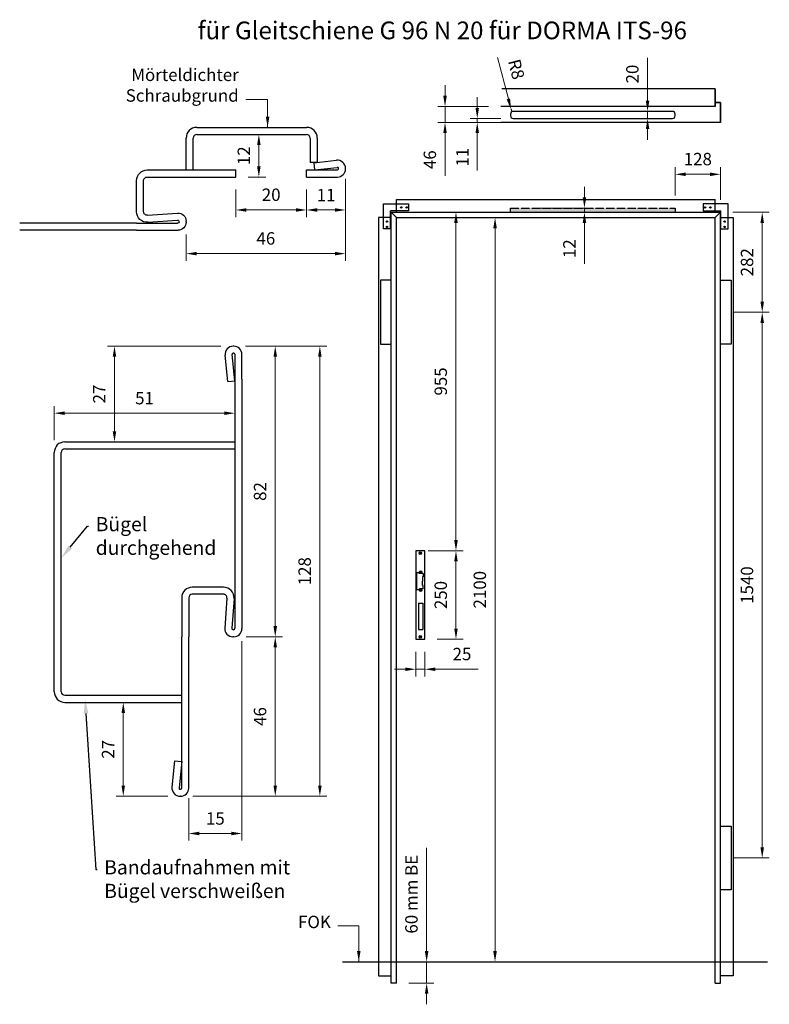
# Model space of a CAD drawing. Units: millimetres. Extents: x 5 to 4805, y -1247 to 2352.
# Drawn here: x 2191 to 2402, y 2074 to 2352 of the extents above; entities that cross this region are included whole.
import ezdxf
from ezdxf import colors
from ezdxf.entities.mleader import LeaderData, LeaderLine
from ezdxf.math import Vec2, Vec3

# ---------------------------------------------------------------- set-up
doc = ezdxf.new("R2010")
doc.units = ezdxf.units.MM
doc.linetypes.add('ACAD_ISO02W100', pattern=[15, 12, -3])
doc.styles.get("Standard").update_dxf_attribs({"font": 'GOTHIC.TTF'})
doc.dimstyles.new('ISO-25', dxfattribs={"dimtxt": 3.5, "dimasz": 3, "dimexe": 2, "dimexo": 3.5, "dimgap": 2, "dimtad": 1, "dimtxsty": 'Standard', "dimcen": 2.5, "dimadec": 0, "dimazin": 0, "dimtfac": 1, "dimtmove": 0, "dimatfit": 3, "dimfxl": 1, "dimlwd": 9, "dimlwe": 9, "dimarcsym": 0})

# ---------------------------------------------------------------- blocks, each defined once
blk = doc.blocks.new('Falz')
at = {"lineweight": 25}
for p, q in [((9.78, 14), (1, 14)), ((13, 14), (13, 2.4)), ((15, 14), (15, 2.3)), ((9.78, 12), (1, 12)), ((-2, 11), (-2, 0)), ((0, 11), (0, 0)), ((10.78, 10.93), (10.18, 2.46)), ((12.77, 10.79), (12.17, 2.43)), ((12.7, 0), (12.47, 0)), ((12.6, 2), (12.57, 2))]:
    blk.add_line(p, q, dxfattribs=at)
for centre, radius, start, end in [((1, 11), 3, 90, 180), ((9.78, 11), 3, 355.9144, 90), ((1, 11), 1, 90, 180), ((9.78, 11), 1, 355.9144, 90), ((12.47, 2.3), 2.3, 175.9144, 270), ((12.57, 2.4), 0.4, 175.9144, 270), ((12.6, 2.4), 0.4, 270, 0), ((12.7, 2.3), 2.3, 270, 0)]:
    blk.add_arc(centre, radius, start, end, dxfattribs=at)
blk = doc.blocks.new('*D345')
at = {"color": 0, "lineweight": 9, "ltscale": 0.2, "transparency": 16777216}
for p, q in [((2254.79, 2178.16), (2265, 2178.16)), ((2263, 2175.16), (2263, 2136.16)), ((2239.71, 2133.16), (2265, 2133.16))]:
    blk.add_line(p, q, dxfattribs=at)
at = {"color": 0, "lineweight": 25, "ltscale": 0.2, "transparency": 16777216}
for points in [[(2262.5, 2175.16), (2263.5, 2175.16), (2263, 2178.16)], [(2262.5, 2136.16), (2263.5, 2136.16), (2263, 2133.16)]]:
    blk.add_solid(points, dxfattribs=at)
at = {"layer": 'Defpoints', "color": 0, "lineweight": 25, "ltscale": 0.2, "transparency": 16777216}
for p in [(2251.29, 2178.16), (2236.21, 2133.16), (2263, 2133.16)]:
    blk.add_point(p, dxfattribs=at)
at = {"color": 0, "lineweight": 25, "ltscale": 0.2, "transparency": 16777216, "insert": (2259.16, 2155.66), "char_height": 3.5, "attachment_point": 5, "rotation": 90}
blk.add_mtext('46', dxfattribs=at)
blk = doc.blocks.new('*D346')
at = {"color": 0, "lineweight": 9, "ltscale": 0.2, "transparency": 16777216}
for p, q in [((2253.59, 2176.96), (2253.59, 2120.65)), ((2238.59, 2132.66), (2238.59, 2120.65)), ((2241.59, 2122.65), (2250.59, 2122.65))]:
    blk.add_line(p, q, dxfattribs=at)
at = {"color": 0, "lineweight": 25, "ltscale": 0.2, "transparency": 16777216}
for points in [[(2241.59, 2123.15), (2241.59, 2122.15), (2238.59, 2122.65)], [(2250.59, 2123.15), (2250.59, 2122.15), (2253.59, 2122.65)]]:
    blk.add_solid(points, dxfattribs=at)
at = {"layer": 'Defpoints', "color": 0, "lineweight": 25, "ltscale": 0.2, "transparency": 16777216}
for p in [(2253.59, 2180.46), (2238.59, 2136.16), (2253.59, 2122.65)]:
    blk.add_point(p, dxfattribs=at)
at = {"color": 0, "lineweight": 25, "ltscale": 0.2, "transparency": 16777216, "insert": (2246.09, 2126.44), "char_height": 3.5, "attachment_point": 5}
blk.add_mtext('15', dxfattribs=at)
blk = doc.blocks.new('*D347')
at = {"color": 0, "lineweight": 9, "ltscale": 0.2, "transparency": 16777216}
for p, q in [((2254.63, 2260.17), (2265, 2260.17)), ((2263, 2257.17), (2263, 2181.16)), ((2258.29, 2178.16), (2265, 2178.16))]:
    blk.add_line(p, q, dxfattribs=at)
at = {"color": 0, "lineweight": 25, "ltscale": 0.2, "transparency": 16777216}
for points in [[(2262.5, 2257.17), (2263.5, 2257.17), (2263, 2260.17)], [(2262.5, 2181.16), (2263.5, 2181.16), (2263, 2178.16)]]:
    blk.add_solid(points, dxfattribs=at)
at = {"layer": 'Defpoints', "color": 0, "lineweight": 25, "ltscale": 0.2, "transparency": 16777216}
for p in [(2251.13, 2260.17), (2254.79, 2178.16), (2263, 2178.16)]:
    blk.add_point(p, dxfattribs=at)
at = {"color": 0, "lineweight": 25, "ltscale": 0.2, "transparency": 16777216, "insert": (2259.16, 2219.16), "char_height": 3.5, "attachment_point": 5, "rotation": 90}
blk.add_mtext('82', dxfattribs=at)
blk = doc.blocks.new('*D348')
at = {"color": 0, "lineweight": 9, "ltscale": 0.2, "transparency": 16777216}
for p, q in [((2254.63, 2260.17), (2277.59, 2260.17)), ((2275.59, 2257.17), (2275.59, 2136.16)), ((2239.71, 2133.16), (2277.59, 2133.16))]:
    blk.add_line(p, q, dxfattribs=at)
at = {"color": 0, "lineweight": 25, "ltscale": 0.2, "transparency": 16777216}
for points in [[(2275.09, 2257.17), (2276.09, 2257.17), (2275.59, 2260.17)], [(2275.09, 2136.16), (2276.09, 2136.16), (2275.59, 2133.16)]]:
    blk.add_solid(points, dxfattribs=at)
at = {"layer": 'Defpoints', "color": 0, "lineweight": 25, "ltscale": 0.2, "transparency": 16777216}
for p in [(2251.13, 2260.17), (2236.21, 2133.16), (2275.59, 2133.16)]:
    blk.add_point(p, dxfattribs=at)
at = {"color": 0, "lineweight": 25, "ltscale": 0.2, "transparency": 16777216, "insert": (2271.75, 2196.66), "char_height": 3.5, "attachment_point": 5, "rotation": 90}
blk.add_mtext('128', dxfattribs=at)
blk = doc.blocks.new('*D349')
at = {"color": 0, "lineweight": 9, "ltscale": 0.2, "transparency": 16777216}
for p, q in [((2247.63, 2260.17), (2215.61, 2260.17)), ((2217.61, 2257.17), (2217.61, 2236.17)), ((2207.09, 2233.17), (2219.61, 2233.17))]:
    blk.add_line(p, q, dxfattribs=at)
at = {"color": 0, "lineweight": 25, "ltscale": 0.2, "transparency": 16777216}
for points in [[(2217.11, 2257.17), (2218.11, 2257.17), (2217.61, 2260.17)], [(2217.11, 2236.17), (2218.11, 2236.17), (2217.61, 2233.17)]]:
    blk.add_solid(points, dxfattribs=at)
at = {"layer": 'Defpoints', "color": 0, "lineweight": 25, "ltscale": 0.2, "transparency": 16777216}
for p in [(2251.13, 2260.17), (2203.59, 2233.17), (2217.61, 2233.17)]:
    blk.add_point(p, dxfattribs=at)
at = {"color": 0, "lineweight": 25, "ltscale": 0.2, "transparency": 16777216, "insert": (2213.77, 2246.67), "char_height": 3.5, "attachment_point": 5, "rotation": 90}
blk.add_mtext('27', dxfattribs=at)
blk = doc.blocks.new('*D350')
at = {"color": 0, "lineweight": 9, "ltscale": 0.2, "transparency": 16777216}
for p, q in [((2207.09, 2159.66), (2222.09, 2159.66)), ((2220.09, 2136.16), (2220.09, 2156.66)), ((2232.71, 2133.16), (2218.09, 2133.16))]:
    blk.add_line(p, q, dxfattribs=at)
at = {"color": 0, "lineweight": 25, "ltscale": 0.2, "transparency": 16777216}
for points in [[(2219.59, 2156.66), (2220.59, 2156.66), (2220.09, 2159.66)], [(2219.59, 2136.16), (2220.59, 2136.16), (2220.09, 2133.16)]]:
    blk.add_solid(points, dxfattribs=at)
at = {"layer": 'Defpoints', "color": 0, "lineweight": 25, "ltscale": 0.2, "transparency": 16777216}
for p in [(2203.59, 2159.66), (2220.09, 2159.66), (2236.21, 2133.16)]:
    blk.add_point(p, dxfattribs=at)
at = {"color": 0, "lineweight": 25, "ltscale": 0.2, "transparency": 16777216, "insert": (2216.25, 2146.41), "char_height": 3.5, "attachment_point": 5, "rotation": 90}
blk.add_mtext('27', dxfattribs=at)
blk = doc.blocks.new('*D351')
at = {"color": 0, "lineweight": 9, "ltscale": 0.2, "transparency": 16777216}
for p, q in [((2200.59, 2233.67), (2200.59, 2243.26)), ((2251.59, 2236.67), (2251.59, 2243.26)), ((2203.59, 2241.26), (2248.59, 2241.26))]:
    blk.add_line(p, q, dxfattribs=at)
at = {"color": 0, "lineweight": 25, "ltscale": 0.2, "transparency": 16777216}
for points in [[(2203.59, 2241.76), (2203.59, 2240.76), (2200.59, 2241.26)], [(2248.59, 2241.76), (2248.59, 2240.76), (2251.59, 2241.26)]]:
    blk.add_solid(points, dxfattribs=at)
at = {"layer": 'Defpoints', "color": 0, "lineweight": 25, "ltscale": 0.2, "transparency": 16777216}
for p in [(2251.59, 2241.26), (2251.59, 2233.17), (2200.59, 2230.17)]:
    blk.add_point(p, dxfattribs=at)
at = {"color": 0, "lineweight": 25, "ltscale": 0.2, "transparency": 16777216, "insert": (2226.09, 2245.05), "char_height": 3.5, "attachment_point": 5}
blk.add_mtext('51', dxfattribs=at)
blk = doc.blocks.new('*D352')
at = {"color": 0, "lineweight": 9, "ltscale": 0.2, "transparency": 16777216}
for p, q in [((2300.71, 2296.45), (2327.05, 2296.45)), ((2325.05, 2293.45), (2325.05, 2089.45)), ((2321.66, 2086.45), (2323.05, 2086.45))]:
    blk.add_line(p, q, dxfattribs=at)
at = {"color": 0, "lineweight": 25, "ltscale": 0.2, "transparency": 16777216}
for points in [[(2324.55, 2293.45), (2325.55, 2293.45), (2325.05, 2296.45)], [(2324.55, 2089.45), (2325.55, 2089.45), (2325.05, 2086.45)]]:
    blk.add_solid(points, dxfattribs=at)
at = {"layer": 'Defpoints', "color": 0, "lineweight": 25, "ltscale": 0.2, "transparency": 16777216}
for p in [(2297.21, 2296.45), (2325.05, 2086.45), (2325.16, 2086.45)]:
    blk.add_point(p, dxfattribs=at)
at = {"color": 0, "lineweight": 25, "ltscale": 0.2, "transparency": 16777216, "insert": (2321.21, 2191.45), "char_height": 3.5, "attachment_point": 5, "rotation": 90}
blk.add_mtext('2100', dxfattribs=at)
blk = doc.blocks.new('*D353')
at = {"color": 0, "lineweight": 9, "ltscale": 0.2, "transparency": 16777216}
for p, q in [((2305.74, 2089.45), (2305.74, 2118.6)), ((2300.71, 2086.45), (2307.74, 2086.45)), ((2305.74, 2080.45), (2305.74, 2086.45)), ((2300.71, 2080.45), (2307.74, 2080.45)), ((2305.74, 2077.45), (2305.74, 2074.45))]:
    blk.add_line(p, q, dxfattribs=at)
at = {"color": 0, "lineweight": 25, "ltscale": 0.2, "transparency": 16777216}
for points in [[(2305.24, 2089.45), (2306.24, 2089.45), (2305.74, 2086.45)], [(2305.24, 2077.45), (2306.24, 2077.45), (2305.74, 2080.45)]]:
    blk.add_solid(points, dxfattribs=at)
at = {"layer": 'Defpoints', "color": 0, "lineweight": 25, "ltscale": 0.2, "transparency": 16777216}
for p in [(2297.21, 2086.45), (2305.74, 2086.45), (2297.21, 2080.45)]:
    blk.add_point(p, dxfattribs=at)
at = {"color": 0, "lineweight": 25, "ltscale": 0.2, "transparency": 16777216, "insert": (2301.9, 2105.52), "char_height": 3.5, "attachment_point": 5, "rotation": 90}
blk.add_mtext('60 mm BE', dxfattribs=at)
blk = doc.blocks.new('*D360')
at = {"color": 0, "lineweight": 9, "ltscale": 0.2, "transparency": 16777216}
for p, q in [((2308.7, 2202.45), (2316.02, 2202.45)), ((2314.02, 2199.45), (2314.02, 2180.45)), ((2308.7, 2177.45), (2316.02, 2177.45))]:
    blk.add_line(p, q, dxfattribs=at)
at = {"color": 0, "lineweight": 25, "ltscale": 0.2, "transparency": 16777216}
for points in [[(2313.52, 2199.45), (2314.52, 2199.45), (2314.02, 2202.45)], [(2313.52, 2180.45), (2314.52, 2180.45), (2314.02, 2177.45)]]:
    blk.add_solid(points, dxfattribs=at)
at = {"layer": 'Defpoints', "color": 0, "lineweight": 25, "ltscale": 0.2, "transparency": 16777216}
for p in [(2305.2, 2202.45), (2305.2, 2177.45), (2314.02, 2177.45)]:
    blk.add_point(p, dxfattribs=at)
at = {"color": 0, "lineweight": 25, "ltscale": 0.2, "transparency": 16777216, "insert": (2310.18, 2189.95), "char_height": 3.5, "attachment_point": 5, "rotation": 90}
blk.add_mtext('250', dxfattribs=at)
blk = doc.blocks.new('*D367')
at = {"color": 0, "lineweight": 9, "transparency": 16777216}
for p, q in [((2302.7, 2173.95), (2302.7, 2167)), ((2305.2, 2173.95), (2305.2, 2167)), ((2299.7, 2169), (2296.7, 2169)), ((2302.7, 2169), (2305.2, 2169)), ((2308.2, 2169), (2320.24, 2169))]:
    blk.add_line(p, q, dxfattribs=at)
at = {"color": 0, "lineweight": 25, "transparency": 16777216}
for points in [[(2299.7, 2169.5), (2299.7, 2168.5), (2302.7, 2169)], [(2308.2, 2169.5), (2308.2, 2168.5), (2305.2, 2169)]]:
    blk.add_solid(points, dxfattribs=at)
at = {"layer": 'Defpoints', "color": 0, "lineweight": 25, "transparency": 16777216}
for p in [(2302.7, 2177.45), (2305.2, 2177.45), (2305.2, 2169)]:
    blk.add_point(p, dxfattribs=at)
at = {"color": 0, "transparency": 16777216, "insert": (2315.72, 2172.84), "char_height": 3.5, "attachment_point": 5}
blk.add_mtext('25', dxfattribs=at)
blk = doc.blocks.new('*D368')
at = {"color": 0, "lineweight": 9, "transparency": 16777216}
for p, q in [((2299.21, 2297.95), (2316.02, 2297.95)), ((2314.02, 2294.95), (2314.02, 2205.45)), ((2306.2, 2202.45), (2316.02, 2202.45))]:
    blk.add_line(p, q, dxfattribs=at)
at = {"color": 0, "lineweight": 25, "transparency": 16777216}
for points in [[(2313.52, 2294.95), (2314.52, 2294.95), (2314.02, 2297.95)], [(2313.52, 2205.45), (2314.52, 2205.45), (2314.02, 2202.45)]]:
    blk.add_solid(points, dxfattribs=at)
at = {"layer": 'Defpoints', "color": 0, "lineweight": 25, "transparency": 16777216}
for p in [(2295.71, 2297.95), (2302.7, 2202.45), (2314.02, 2202.45)]:
    blk.add_point(p, dxfattribs=at)
at = {"color": 0, "transparency": 16777216, "insert": (2310.18, 2250.2), "char_height": 3.5, "attachment_point": 5, "rotation": 90}
blk.add_mtext('955', dxfattribs=at)
blk = doc.blocks.new('*D361')
at = {"color": 0, "lineweight": 9, "ltscale": 0.2, "transparency": 16777216}
for p, q in [((2392.21, 2297.95), (2402.48, 2297.95)), ((2400.48, 2294.95), (2400.48, 2272.75)), ((2392.21, 2269.75), (2402.48, 2269.75))]:
    blk.add_line(p, q, dxfattribs=at)
at = {"color": 0, "lineweight": 25, "ltscale": 0.2, "transparency": 16777216}
for points in [[(2399.98, 2294.95), (2400.98, 2294.95), (2400.48, 2297.95)], [(2399.98, 2272.75), (2400.98, 2272.75), (2400.48, 2269.75)]]:
    blk.add_solid(points, dxfattribs=at)
at = {"layer": 'Defpoints', "color": 0, "lineweight": 25, "ltscale": 0.2, "transparency": 16777216}
for p in [(2388.71, 2297.95), (2388.71, 2269.75), (2400.48, 2269.75)]:
    blk.add_point(p, dxfattribs=at)
at = {"color": 0, "lineweight": 25, "ltscale": 0.2, "transparency": 16777216, "insert": (2396.64, 2283.85), "char_height": 3.5, "attachment_point": 5, "rotation": 90}
blk.add_mtext('282', dxfattribs=at)
blk = doc.blocks.new('*D362')
at = {"color": 0, "lineweight": 9, "ltscale": 0.2, "transparency": 16777216}
for p, q in [((2392.21, 2269.75), (2402.48, 2269.75)), ((2400.48, 2266.75), (2400.48, 2118.75)), ((2392.21, 2115.75), (2402.48, 2115.75))]:
    blk.add_line(p, q, dxfattribs=at)
at = {"color": 0, "lineweight": 25, "ltscale": 0.2, "transparency": 16777216}
for points in [[(2399.98, 2266.75), (2400.98, 2266.75), (2400.48, 2269.75)], [(2399.98, 2118.75), (2400.98, 2118.75), (2400.48, 2115.75)]]:
    blk.add_solid(points, dxfattribs=at)
at = {"layer": 'Defpoints', "color": 0, "lineweight": 25, "ltscale": 0.2, "transparency": 16777216}
for p in [(2388.71, 2269.75), (2388.71, 2115.75), (2400.48, 2115.75)]:
    blk.add_point(p, dxfattribs=at)
at = {"color": 0, "lineweight": 25, "ltscale": 0.2, "transparency": 16777216, "insert": (2396.64, 2192.75), "char_height": 3.5, "attachment_point": 5, "rotation": 90}
blk.add_mtext('1540', dxfattribs=at)
blk = doc.blocks.new('*D363')
at = {"color": 0, "lineweight": 9, "ltscale": 0.2, "transparency": 16777216}
for p, q in [((2248.35, 2319.9), (2260.37, 2319.9)), ((2258.37, 2310.9), (2258.37, 2316.9)), ((2255.35, 2307.9), (2260.37, 2307.9))]:
    blk.add_line(p, q, dxfattribs=at)
at = {"color": 0, "lineweight": 25, "ltscale": 0.2, "transparency": 16777216}
for points in [[(2257.87, 2316.9), (2258.87, 2316.9), (2258.37, 2319.9)], [(2257.87, 2310.9), (2258.87, 2310.9), (2258.37, 2307.9)]]:
    blk.add_solid(points, dxfattribs=at)
at = {"layer": 'Defpoints', "color": 0, "lineweight": 25, "ltscale": 0.2, "transparency": 16777216}
for p in [(2244.85, 2319.9), (2258.37, 2319.9), (2251.85, 2307.9)]:
    blk.add_point(p, dxfattribs=at)
at = {"color": 0, "lineweight": 25, "ltscale": 0.2, "transparency": 16777216, "insert": (2254.58, 2313.9), "char_height": 3.5, "attachment_point": 5, "rotation": 90}
blk.add_mtext('12', dxfattribs=at)
blk = doc.blocks.new('*D364')
at = {"color": 0, "lineweight": 9, "ltscale": 0.2, "transparency": 16777216}
for p, q in [((2251.85, 2304.4), (2251.85, 2296.6)), ((2271.85, 2304.4), (2271.85, 2296.6)), ((2254.85, 2298.6), (2268.85, 2298.6))]:
    blk.add_line(p, q, dxfattribs=at)
at = {"color": 0, "lineweight": 25, "ltscale": 0.2, "transparency": 16777216}
for points in [[(2254.85, 2299.1), (2254.85, 2298.1), (2251.85, 2298.6)], [(2268.85, 2299.1), (2268.85, 2298.1), (2271.85, 2298.6)]]:
    blk.add_solid(points, dxfattribs=at)
at = {"layer": 'Defpoints', "color": 0, "lineweight": 25, "ltscale": 0.2, "transparency": 16777216}
for p in [(2251.85, 2307.9), (2271.85, 2307.9), (2271.85, 2298.6)]:
    blk.add_point(p, dxfattribs=at)
at = {"color": 0, "lineweight": 25, "ltscale": 0.2, "transparency": 16777216, "insert": (2261.85, 2302.44), "char_height": 3.5, "attachment_point": 5}
blk.add_mtext('20', dxfattribs=at)
blk = doc.blocks.new('*D365')
at = {"color": 0, "lineweight": 9, "ltscale": 0.2, "transparency": 16777216}
for p, q in [((2282.85, 2307.4), (2282.85, 2296.6)), ((2271.85, 2304.4), (2271.85, 2296.6)), ((2274.85, 2298.6), (2279.85, 2298.6))]:
    blk.add_line(p, q, dxfattribs=at)
at = {"color": 0, "lineweight": 25, "ltscale": 0.2, "transparency": 16777216}
for points in [[(2274.85, 2299.1), (2274.85, 2298.1), (2271.85, 2298.6)], [(2279.85, 2299.1), (2279.85, 2298.1), (2282.85, 2298.6)]]:
    blk.add_solid(points, dxfattribs=at)
at = {"layer": 'Defpoints', "color": 0, "lineweight": 25, "ltscale": 0.2, "transparency": 16777216}
for p in [(2282.85, 2310.9), (2271.85, 2307.9), (2282.85, 2298.6)]:
    blk.add_point(p, dxfattribs=at)
at = {"color": 0, "lineweight": 25, "ltscale": 0.2, "transparency": 16777216, "insert": (2277.35, 2302.35), "char_height": 3.5, "attachment_point": 5}
blk.add_mtext('11', dxfattribs=at)
blk = doc.blocks.new('*D366')
at = {"color": 0, "lineweight": 9, "ltscale": 0.2, "transparency": 16777216}
for p, q in [((2282.85, 2307.4), (2282.85, 2284.28)), ((2237.85, 2291.7), (2237.85, 2284.28)), ((2279.85, 2286.28), (2240.85, 2286.28))]:
    blk.add_line(p, q, dxfattribs=at)
at = {"color": 0, "lineweight": 25, "ltscale": 0.2, "transparency": 16777216}
for points in [[(2240.85, 2286.78), (2240.85, 2285.78), (2237.85, 2286.28)], [(2279.85, 2286.78), (2279.85, 2285.78), (2282.85, 2286.28)]]:
    blk.add_solid(points, dxfattribs=at)
at = {"layer": 'Defpoints', "color": 0, "lineweight": 25, "ltscale": 0.2, "transparency": 16777216}
for p in [(2282.85, 2310.9), (2237.85, 2295.2), (2237.85, 2286.28)]:
    blk.add_point(p, dxfattribs=at)
at = {"color": 0, "lineweight": 25, "ltscale": 0.2, "transparency": 16777216, "insert": (2260.35, 2290.12), "char_height": 3.5, "attachment_point": 5}
blk.add_mtext('46', dxfattribs=at)
blk = doc.blocks.new('*D354')
at = {"color": 0, "lineweight": 9, "ltscale": 0.2, "transparency": 16777216}
for p, q in [((2375.9, 2302.65), (2375.9, 2310.67)), ((2388.71, 2301.45), (2388.71, 2310.67)), ((2385.71, 2308.67), (2378.9, 2308.67))]:
    blk.add_line(p, q, dxfattribs=at)
at = {"color": 0, "lineweight": 25, "ltscale": 0.2, "transparency": 16777216}
for points in [[(2378.9, 2309.17), (2378.9, 2308.17), (2375.9, 2308.67)], [(2385.71, 2309.17), (2385.71, 2308.17), (2388.71, 2308.67)]]:
    blk.add_solid(points, dxfattribs=at)
at = {"layer": 'Defpoints', "color": 0, "lineweight": 25, "ltscale": 0.2, "transparency": 16777216}
for p in [(2375.9, 2308.67), (2375.9, 2299.15), (2388.71, 2297.95)]:
    blk.add_point(p, dxfattribs=at)
at = {"color": 0, "lineweight": 25, "ltscale": 0.2, "transparency": 16777216, "insert": (2382.3, 2312.51), "char_height": 3.5, "attachment_point": 5}
blk.add_mtext('128', dxfattribs=at)
blk = doc.blocks.new('*D355')
at = {"color": 0, "lineweight": 9, "ltscale": 0.2, "transparency": 16777216}
for p, q in [((2350.29, 2302.15), (2350.29, 2305.15)), ((2335.4, 2299.15), (2352.29, 2299.15)), ((2335.4, 2297.95), (2352.29, 2297.95)), ((2350.29, 2299.15), (2350.29, 2297.95)), ((2350.29, 2294.95), (2350.29, 2283.42))]:
    blk.add_line(p, q, dxfattribs=at)
at = {"color": 0, "lineweight": 25, "ltscale": 0.2, "transparency": 16777216}
for points in [[(2349.79, 2302.15), (2350.79, 2302.15), (2350.29, 2299.15)], [(2349.79, 2294.95), (2350.79, 2294.95), (2350.29, 2297.95)]]:
    blk.add_solid(points, dxfattribs=at)
at = {"layer": 'Defpoints', "color": 0, "lineweight": 25, "ltscale": 0.2, "transparency": 16777216}
for p in [(2331.9, 2299.15), (2331.9, 2297.95), (2350.29, 2297.95)]:
    blk.add_point(p, dxfattribs=at)
at = {"color": 0, "lineweight": 25, "ltscale": 0.2, "transparency": 16777216, "insert": (2346.5, 2287.69), "char_height": 3.5, "attachment_point": 5, "rotation": 90}
blk.add_mtext('12', dxfattribs=at)
blk = doc.blocks.new('*D356')
at = {"color": 0, "lineweight": 9, "ltscale": 0.2, "transparency": 16777216}
for p, q in [((2320.03, 2327.41), (2320.03, 2330.41)), ((2326.71, 2324.41), (2318.03, 2324.41)), ((2326.71, 2323.31), (2318.03, 2323.31)), ((2320.03, 2324.41), (2320.03, 2323.31)), ((2320.03, 2320.31), (2320.03, 2309.71))]:
    blk.add_line(p, q, dxfattribs=at)
at = {"color": 0, "lineweight": 25, "ltscale": 0.2, "transparency": 16777216}
for points in [[(2319.53, 2327.41), (2320.53, 2327.41), (2320.03, 2324.41)], [(2319.53, 2320.31), (2320.53, 2320.31), (2320.03, 2323.31)]]:
    blk.add_solid(points, dxfattribs=at)
at = {"layer": 'Defpoints', "color": 0, "lineweight": 25, "ltscale": 0.2, "transparency": 16777216}
for p in [(2320.03, 2323.31), (2330.21, 2324.41), (2330.21, 2323.31)]:
    blk.add_point(p, dxfattribs=at)
at = {"color": 0, "lineweight": 25, "ltscale": 0.2, "transparency": 16777216, "insert": (2316.28, 2313.51), "char_height": 3.5, "attachment_point": 5, "rotation": 90}
blk.add_mtext('11', dxfattribs=at)
blk = doc.blocks.new('*D357')
at = {"color": 0, "lineweight": 9, "ltscale": 0.2, "transparency": 16777216}
for p, q in [((2310.93, 2330.81), (2310.93, 2333.81)), ((2323.23, 2327.81), (2308.93, 2327.81)), ((2310.93, 2327.81), (2310.93, 2323.31)), ((2323.23, 2323.31), (2308.93, 2323.31)), ((2310.93, 2320.31), (2310.93, 2308.25))]:
    blk.add_line(p, q, dxfattribs=at)
at = {"color": 0, "lineweight": 25, "ltscale": 0.2, "transparency": 16777216}
for points in [[(2310.43, 2330.81), (2311.43, 2330.81), (2310.93, 2327.81)], [(2310.43, 2320.31), (2311.43, 2320.31), (2310.93, 2323.31)]]:
    blk.add_solid(points, dxfattribs=at)
at = {"layer": 'Defpoints', "color": 0, "lineweight": 25, "ltscale": 0.2, "transparency": 16777216}
for p in [(2326.73, 2327.81), (2310.93, 2323.31), (2326.73, 2323.31)]:
    blk.add_point(p, dxfattribs=at)
at = {"color": 0, "lineweight": 25, "ltscale": 0.2, "transparency": 16777216, "insert": (2307.1, 2312.78), "char_height": 3.5, "attachment_point": 5, "rotation": 90}
blk.add_mtext('46', dxfattribs=at)
blk = doc.blocks.new('*D358')
at = {"color": 0, "lineweight": 9, "ltscale": 0.2, "transparency": 16777216}
for p, q in [((2368.11, 2329.41), (2368.11, 2341.51)), ((2371.61, 2326.41), (2366.11, 2326.41)), ((2368.11, 2324.41), (2368.11, 2326.41)), ((2371.61, 2324.41), (2366.11, 2324.41)), ((2368.11, 2321.41), (2368.11, 2318.41))]:
    blk.add_line(p, q, dxfattribs=at)
at = {"color": 0, "lineweight": 25, "ltscale": 0.2, "transparency": 16777216}
for points in [[(2367.61, 2329.41), (2368.61, 2329.41), (2368.11, 2326.41)], [(2367.61, 2321.41), (2368.61, 2321.41), (2368.11, 2324.41)]]:
    blk.add_solid(points, dxfattribs=at)
at = {"layer": 'Defpoints', "color": 0, "lineweight": 25, "ltscale": 0.2, "transparency": 16777216}
for p in [(2368.11, 2326.41), (2375.11, 2326.41), (2375.11, 2324.41)]:
    blk.add_point(p, dxfattribs=at)
at = {"color": 0, "lineweight": 25, "ltscale": 0.2, "transparency": 16777216, "insert": (2364.27, 2336.96), "char_height": 3.5, "attachment_point": 5, "rotation": 90}
blk.add_mtext('20', dxfattribs=at)
blk = doc.blocks.new('*D359')
at = {"color": 0, "lineweight": 9, "ltscale": 0.2, "transparency": 16777216}
for p, q in [((2325.79, 2341.62), (2328.81, 2329.96)), ((2329.76, 2326.28), (2329.56, 2327.05))]:
    blk.add_line(p, q, dxfattribs=at)
blk.add_arc((2329.76, 2326.28), 0.8, 90, 104.5028, dxfattribs=at)
at = {"color": 0, "lineweight": 25, "ltscale": 0.2, "transparency": 16777216}
blk.add_solid([(2329.29, 2330.08), (2328.33, 2329.83), (2329.56, 2327.05)], dxfattribs=at)
at = {"layer": 'Defpoints', "color": 0, "lineweight": 25, "ltscale": 0.2, "transparency": 16777216}
for p in [(2329.56, 2327.05), (2329.76, 2326.28)]:
    blk.add_point(p, dxfattribs=at)
at = {"color": 0, "lineweight": 25, "ltscale": 0.2, "transparency": 16777216, "insert": (2330.64, 2338.2), "char_height": 3.5, "attachment_point": 5, "rotation": 284.5028}
blk.add_mtext('R8', dxfattribs=at)

msp = doc.modelspace()

# ---------------------------------------------------------------- hatches: boundary and pattern name
at = {"lineweight": 25, "ltscale": 0.2}
h = msp.add_hatch(color=8, dxfattribs=at)
h.dxf.hatch_style = 1
h.paths.add_polyline_path([(2329.4026, 2299.1522), (2329.4026, 2297.9522), (2375.9026, 2297.9522), (2375.9026, 2299.1522)])

# ---------------------------------------------------------------- linework, layer by layer
for p, q in [((2387.2067, 2332.8121), (2326.9535, 2332.8121)), ((2387.2067, 2327.8121), (2326.7272, 2327.8121)), ((2329.4067, 2325.6121), (2329.4067, 2325.2121)), ((2375.1067, 2326.4121), (2330.2067, 2326.4121)), ((2375.9067, 2325.2121), (2375.9067, 2325.6121)), ((2388.7067, 2323.3121), (2326.6518, 2323.3121)), ((2330.2067, 2324.4121), (2375.1067, 2324.4121)), ((2240.8479, 2321.8958), (2271.8479, 2321.8958)), ((2237.8479, 2309.8958), (2237.8479, 2318.8958)), ((2239.8479, 2309.8958), (2239.8479, 2318.8958)), ((2240.8479, 2319.8958), (2271.8479, 2319.8958)), ((2237.8479, 2309.8958), (2251.8479, 2309.8958)), ((2251.8479, 2307.8958), (2251.8479, 2309.8958)), ((2271.8479, 2307.8958), (2271.8479, 2309.8958)), ((2237.8479, 2307.8958), (2251.8479, 2307.8958)), ((2297.2067, 2297.9522), (2297.2067, 2301.5522)), ((2297.2067, 2301.5522), (2387.2067, 2301.5522)), ((2387.2067, 2297.9522), (2387.2067, 2301.5522)), ((2295.7067, 2080.4522), (2295.7067, 2297.9522)), ((2295.7067, 2297.9522), (2388.7067, 2297.9522)), ((2295.7067, 2297.9522), (2297.2067, 2296.4522)), ((2388.7067, 2297.9522), (2387.2067, 2296.4522)), ((2388.7067, 2080.4522), (2388.7067, 2297.9522)), ((2295.7067, 2296.4522), (2292.1067, 2296.4522)), ((2292.1067, 2296.4522), (2292.1067, 2082.4522)), ((2297.2067, 2080.4522), (2297.2067, 2296.4522)), ((2297.2067, 2296.4522), (2387.2067, 2296.4522)), ((2387.2067, 2080.4522), (2387.2067, 2296.4522)), ((2388.7067, 2296.4522), (2392.3067, 2296.4522)), ((2392.3067, 2296.4522), (2392.3067, 2082.4522)), ((2223.8479, 2294.8958), (2190.8479, 2294.8958)), ((2223.8479, 2292.8958), (2190.8479, 2292.8958)), ((2295.7067, 2278.7522), (2292.7067, 2278.7522)), ((2292.7067, 2278.7522), (2292.7067, 2260.7522)), ((2388.7067, 2278.7522), (2391.7067, 2278.7522)), ((2391.7067, 2278.7522), (2391.7067, 2260.7522)), ((2251.289, 2260.1666), (2251.1304, 2260.1666)), ((2292.7067, 2260.7522), (2295.7067, 2260.7522)), ((2391.7067, 2260.7522), (2388.7067, 2260.7522)), ((2249.589, 2250.1666), (2248.8419, 2257.6378)), ((2251.579, 2250.3656), (2250.8319, 2257.8368)), ((2251.289, 2258.1666), (2251.1304, 2258.1666)), ((2251.589, 2250.8666), (2251.589, 2192.1621)), ((2253.589, 2250.8666), (2253.589, 2192.1621)), ((2249.589, 2250.1666), (2251.579, 2250.3656)), ((2203.589, 2233.1685), (2251.589, 2233.1685)), ((2203.589, 2231.1685), (2251.589, 2231.1685)), ((2200.589, 2162.6602), (2200.589, 2230.1685)), ((2202.589, 2162.6602), (2202.589, 2230.1685)), ((2302.6984, 2202.4522), (2302.6984, 2191.4522)), ((2305.1984, 2202.4522), (2302.6984, 2202.4522)), ((2305.1984, 2177.4522), (2305.1984, 2202.4522)), ((2303.4984, 2196.2522), (2302.8984, 2196.2522)), ((2302.8984, 2196.2522), (2302.8984, 2191.4522)), ((2303.6984, 2196.0522), (2303.4984, 2196.2522)), ((2304.7984, 2196.0522), (2303.6984, 2196.0522)), ((2304.7984, 2195.0522), (2304.5984, 2195.0522)), ((2304.5984, 2195.0522), (2304.5984, 2193.8522)), ((2304.7984, 2196.0522), (2304.7984, 2195.0522)), ((2304.5984, 2192.6522), (2304.5984, 2193.8522)), ((2304.7984, 2192.6522), (2304.5984, 2192.6522)), ((2304.7984, 2191.6522), (2304.7984, 2192.6522)), ((2302.6984, 2191.4522), (2302.6984, 2177.4522)), ((2303.4984, 2191.4522), (2302.8984, 2191.4522)), ((2303.6984, 2191.6522), (2303.4984, 2191.4522)), ((2304.7984, 2191.6522), (2303.6984, 2191.6522)), ((2303.4484, 2187.6522), (2303.4484, 2180.2522)), ((2303.4484, 2187.6522), (2304.6484, 2187.6522)), ((2304.6484, 2187.6522), (2304.6484, 2180.2522)), ((2303.4484, 2180.2522), (2304.6484, 2180.2522)), ((2302.6984, 2177.4522), (2305.1984, 2177.4522)), ((2203.589, 2161.6602), (2236.589, 2161.6602)), ((2203.589, 2159.6602), (2236.589, 2159.6602)), ((2234.589, 2143.1621), (2233.8419, 2135.6909)), ((2234.589, 2143.1621), (2236.579, 2142.9631)), ((2236.579, 2142.9631), (2235.8319, 2135.4919)), ((2236.289, 2135.1621), (2236.1304, 2135.1621)), ((2236.289, 2133.1621), (2236.1304, 2133.1621)), ((2388.7067, 2124.7522), (2391.7067, 2124.7522)), ((2391.7067, 2124.7522), (2391.7067, 2106.7522)), ((2391.7067, 2106.7522), (2388.7067, 2106.7522)), ((2281.9453, 2086.4522), (2325.1562, 2086.4522)), ((2292.1067, 2082.4522), (2295.7067, 2082.4522)), ((2392.3067, 2082.4522), (2388.7067, 2082.4522)), ((2297.2067, 2080.4522), (2295.7067, 2080.4522)), ((2387.2067, 2080.4522), (2388.7067, 2080.4522))]:
    msp.add_line(p, q, dxfattribs=at)
at = {"lineweight": 35, "ltscale": 0.2}
for p, q in [((2387.2067, 2327.8121), (2387.2067, 2332.8121)), ((2388.7067, 2328.9121), (2387.2067, 2328.9121)), ((2387.2067, 2328.9121), (2387.2067, 2327.8121)), ((2388.7067, 2323.3121), (2388.7067, 2328.9121))]:
    msp.add_line(p, q, dxfattribs=at)
for p, q in [((2272.8479, 2318.8958), (2272.8479, 2312.0069)), ((2274.8479, 2318.8958), (2274.8479, 2312.0069)), ((2274.8479, 2312.0069), (2272.8479, 2312.0069)), ((2273.8479, 2311.8958), (2280.2939, 2312.612)), ((2273.8479, 2311.8958), (2274.0688, 2309.908)), ((2271.8479, 2309.8958), (2280.5479, 2309.8958)), ((2274.0688, 2309.908), (2280.5148, 2310.6242)), ((2280.8479, 2310.1958), (2280.8479, 2310.3261)), ((2282.8479, 2310.1958), (2282.8479, 2310.3261)), ((2271.8479, 2307.8958), (2280.5479, 2307.8958)), ((2292.1067, 2086.4522), (2401.9372, 2086.4522))]:
    msp.add_line(p, q)
at = {"color": 6}
for p, q in [((2293.5732, 2293.3242), (2293.5732, 2300.3242)), ((2293.5732, 2300.3242), (2300.5732, 2300.3242)), ((2300.5732, 2298.3242), (2295.5732, 2298.3242)), ((2295.5732, 2293.3242), (2295.5732, 2298.3242)), ((2300.5732, 2300.3242), (2300.5732, 2298.3242)), ((2390.8402, 2300.3242), (2383.8402, 2300.3242)), ((2383.8402, 2300.3242), (2383.8402, 2298.3242)), ((2383.8402, 2298.3242), (2388.8402, 2298.3242)), ((2388.8402, 2293.3242), (2388.8402, 2298.3242)), ((2390.8402, 2293.3242), (2390.8402, 2300.3242)), ((2295.5732, 2293.3242), (2293.5732, 2293.3242)), ((2388.8402, 2293.3242), (2390.8402, 2293.3242))]:
    msp.add_line(p, q, dxfattribs=at)
at = {"linetype": 'ACAD_ISO02W100', "lineweight": 25, "ltscale": 0.2}
for p, q in [((2329.4026, 2297.9522), (2329.4026, 2299.1522)), ((2329.4026, 2299.1522), (2375.9026, 2299.1522)), ((2375.9026, 2299.1522), (2375.9026, 2297.9522))]:
    msp.add_line(p, q, dxfattribs=at)
at = {"lineweight": 25}
for p, q in [((2251.589, 2257.8666), (2251.589, 2250.8666)), ((2253.589, 2250.8666), (2253.589, 2257.8666)), ((2236.589, 2160.1621), (2236.589, 2178.1621)), ((2238.589, 2160.1621), (2238.589, 2178.1621)), ((2236.589, 2135.4621), (2236.589, 2160.1621)), ((2238.589, 2135.4621), (2238.589, 2160.1621))]:
    msp.add_line(p, q, dxfattribs=at)
at = {"color": 6}
for centre in [(2298.5732, 2299.3242), (2300.0732, 2299.3242), (2384.3402, 2299.3242), (2385.8402, 2299.3242), (2294.5732, 2295.3242), (2389.8402, 2295.3242), (2294.5732, 2293.8242), (2389.8402, 2293.8242)]:
    msp.add_circle(centre, 0.2, dxfattribs=at)
at = {"lineweight": 25, "ltscale": 0.2}
for centre, radius in [((2303.9484, 2201.7522), 0.35), ((2303.9484, 2201.7522), 0.2), ((2304.0486, 2196.4507), 0.35), ((2304.0486, 2196.4507), 0.2), ((2304.0486, 2191.2538), 0.35), ((2304.0486, 2191.2538), 0.2), ((2303.9484, 2178.1522), 0.35), ((2303.9484, 2178.1522), 0.2)]:
    msp.add_circle(centre, radius, dxfattribs=at)
for centre, radius, start, end in [((2330.2067, 2325.6121), 0.8, 90, 180), ((2375.1067, 2325.6121), 0.8, 0, 90), ((2330.2067, 2325.2121), 0.8, 180, 270), ((2375.1067, 2325.2121), 0.8, 270, 0), ((2240.8479, 2318.8958), 3, 90, 180), ((2271.8479, 2318.8958), 3, 0, 90), ((2240.8479, 2318.8958), 1, 90, 180), ((2271.8479, 2318.8958), 1, 0, 90), ((2251.1304, 2257.8666), 2.3, 90, 185.710593), ((2251.1304, 2257.8666), 0.3, 90, 185.710593), ((2203.589, 2230.1685), 3, 90, 180), ((2203.589, 2230.1685), 1, 90, 180), ((2203.589, 2162.6602), 3, 180, 270), ((2203.589, 2162.6602), 1, 180, 270), ((2236.1304, 2135.4621), 2.3, 174.289407, 270), ((2236.1304, 2135.4621), 0.3, 174.289407, 270)]:
    msp.add_arc(centre, radius, start, end, dxfattribs=at)
for centre, radius, start, end in [((2280.5479, 2310.3261), 2.3, 0, 96.340192), ((2280.5479, 2310.3261), 0.3, 0, 96.340192), ((2280.5479, 2310.1958), 0.3, 270, 0), ((2280.5479, 2310.1958), 2.3, 270, 0)]:
    msp.add_arc(centre, radius, start, end)
at = {"lineweight": 25}
for centre, radius, start, end in [((2251.289, 2257.8666), 2.3, 0, 90), ((2251.289, 2257.8666), 0.3, 0, 90), ((2236.289, 2135.4621), 0.3, 270, 0), ((2236.289, 2135.4621), 2.3, 270, 0)]:
    msp.add_arc(centre, radius, start, end, dxfattribs=at)

# ---------------------------------------------------------------- block references
at = {"lineweight": 25, "ltscale": 0.2, "xscale": -1, "rotation": 90}
msp.add_blockref('Falz', (2237.8479, 2307.8958), dxfattribs=at)
at = {"lineweight": 25, "ltscale": 0.2}
msp.add_blockref('Falz', (2238.589, 2178.1621), dxfattribs=at)

# ---------------------------------------------------------------- texts
at = {"lineweight": 25, "ltscale": 0.2, "insert": (2310.1656, 2351.7752), "char_height": 5, "width": 172.884, "attachment_point": 2}
msp.add_mtext('für Gleitschiene G 96 N 20 für DORMA ITS-96', dxfattribs=at)
at = {"lineweight": 25, "ltscale": 0.2, "char_height": 3.5, "attachment_point": 9}
for s, insert in [('Mörteldichter\\PSchraubgrund', (2252.6791, 2328.0596)), ('FOK', (2278.6921, 2094.8509))]:
    msp.add_mtext(s, dxfattribs=dict(at, insert=insert))

# ---------------------------------------------------------------- dimensions: what is measured, and where the dimension line sits
at = {"lineweight": 25, "ltscale": 0.2}
dim = msp.add_radius_dim(center=(2329.7618, 2326.277), mpoint=(2329.5615, 2327.0515), text='R8', dimstyle='ISO-25', dxfattribs=at)
dim.commit()
dim.dimension.update_dxf_attribs({"geometry": '*D359', "text_midpoint": (2330.6419, 2338.2006)})
for base, p1, p2, angle, text, picture, middle in [((2368.1109, 2326.4121), (2375.1067, 2324.4121), (2375.1067, 2326.4121), 90, '<>0', '*D358', (2364.2729, 2336.9615)), ((2310.9331, 2323.3121), (2326.7272, 2327.8121), (2326.7272, 2323.3121), 90, '46', '*D357', (2307.095, 2312.7804)), ((2320.0278, 2323.3121), (2330.2067, 2324.4121), (2330.2067, 2323.3121), 90, '11', '*D356', (2316.2778, 2313.5133)), ((2375.9026, 2308.6727), (2388.7067, 2297.9522), (2375.9026, 2299.1522), 180, '128', '*D354', (2382.3047, 2312.5107)), ((2350.2934, 2297.9522), (2331.9026, 2299.1522), (2331.9026, 2297.9522), 90, '12', '*D355', (2346.4994, 2287.6871)), ((2400.4824, 2269.7522), (2388.7067, 2297.9522), (2388.7067, 2269.7522), 90, '282', '*D361', (2396.6443, 2283.8522)), ((2325.0493, 2086.4522), (2297.2067, 2296.4522), (2325.1562, 2086.4522), 90, '<>0', '*D352', (2321.2113, 2191.4522)), ((2217.6072, 2233.1685), (2251.1304, 2260.1666), (2203.589, 2233.1685), 90, '27', '*D349', (2213.7692, 2246.6676)), ((2275.5891, 2133.1621), (2251.1304, 2260.1666), (2236.2097, 2133.1621), 90, '128', '*D348', (2271.7511, 2196.6643)), ((2314.0218, 2177.4522), (2305.1984, 2202.4522), (2305.1984, 2177.4522), 90, '<>0', '*D360', (2310.1838, 2189.9522)), ((2220.089, 2159.6602), (2236.2097, 2133.1621), (2203.589, 2159.6602), 90, '27', '*D350', (2216.2509, 2146.4111)), ((2305.7405, 2086.4522), (2297.2067, 2080.4522), (2297.2067, 2086.4522), 90, '<>0 mm BE', '*D353', (2301.9025, 2105.5245))]:
    dim = msp.add_linear_dim(base=base, p1=p1, p2=p2, angle=angle, text=text, dimstyle='ISO-25', dxfattribs=at)
    dim.commit()
    dim.dimension.update_dxf_attribs({"geometry": picture, "text_midpoint": middle})
for base, p1, p2, picture, middle in [((2258.3745, 2319.8958), (2251.8479, 2307.8958), (2244.8479, 2319.8958), '*D363', (2254.5805, 2313.8958)), ((2262.9984, 2178.1621), (2251.1304, 2260.1666), (2254.789, 2178.1621), '*D347', (2259.1604, 2219.1643))]:
    dim = msp.add_linear_dim(base=base, p1=p1, p2=p2, angle=90, dimstyle='ISO-25', dxfattribs=at)
    dim.commit()
    dim.dimension.update_dxf_attribs({"geometry": picture, "text_midpoint": middle})
dim = msp.add_linear_dim(base=(2237.8479, 2286.2775), p1=(2282.8479, 2310.8958), p2=(2237.8479, 2295.1958), text='46', dimstyle='ISO-25', dxfattribs=at)
dim.commit()
dim.dimension.update_dxf_attribs({"geometry": '*D366', "text_midpoint": (2260.3479, 2290.1156)})
for base, p1, p2, picture, middle in [((2282.8479, 2298.6049), (2271.8479, 2307.8958), (2282.8479, 2310.8958), '*D365', (2277.3479, 2302.3549)), ((2253.589, 2122.6466), (2238.589, 2136.1621), (2253.589, 2180.4621), '*D346', (2246.089, 2126.4406))]:
    dim = msp.add_linear_dim(base=base, p1=p1, p2=p2, dimstyle='ISO-25', override={"dimtmove": 1}, dxfattribs=at)
    dim.commit()
    dim.dimension.update_dxf_attribs({"geometry": picture, "text_midpoint": middle})
for base, p1, p2, picture, middle in [((2271.8479, 2298.6049), (2251.8479, 2307.8958), (2271.8479, 2307.8958), '*D364', (2261.8479, 2302.4429)), ((2251.589, 2241.2593), (2200.589, 2230.1685), (2251.589, 2233.1685), '*D351', (2226.089, 2245.0533))]:
    dim = msp.add_linear_dim(base=base, p1=p1, p2=p2, dimstyle='ISO-25', dxfattribs=at)
    dim.commit()
    dim.dimension.update_dxf_attribs({"geometry": picture, "text_midpoint": middle})
dim = msp.add_linear_dim(base=(2314.0218, 2202.4522), p1=(2295.7067, 2297.9522), p2=(2302.6984, 2202.4522), angle=90, text='955', dimstyle='ISO-25')
dim.commit()
dim.dimension.update_dxf_attribs({"geometry": '*D368', "text_midpoint": (2310.1838, 2250.2022)})
for base, p1, p2, text, picture, middle in [((2400.4824, 2115.7522), (2388.7067, 2269.7522), (2388.7067, 2115.7522), '<>0', '*D362', (2396.6443, 2192.7522)), ((2262.9984, 2133.1621), (2251.289, 2178.1621), (2236.2097, 2133.1621), '46', '*D345', (2259.1604, 2155.6621))]:
    dim = msp.add_linear_dim(base=base, p1=p1, p2=p2, angle=90, text=text, dimstyle='ISO-25', override={"dimtmove": 1}, dxfattribs=at)
    dim.commit()
    dim.dimension.update_dxf_attribs({"geometry": picture, "text_midpoint": middle})
dim = msp.add_linear_dim(base=(2305.1984, 2169.0001), p1=(2302.6984, 2177.4522), p2=(2305.1984, 2177.4522), text='25', dimstyle='ISO-25')
dim.commit()
dim.dimension.update_dxf_attribs({"geometry": '*D367', "text_midpoint": (2315.7193, 2172.8381)})

# ---------------------------------------------------------------- leaders
at = {"lineweight": 25, "ltscale": 0.2, "annotation_type": 0, "has_hookline": 1, "hookline_direction": 1}
for points, text_width in [([(2260.8479, 2321.8958), (2260.8479, 2329.8096), (2254.6791, 2329.8096)], 33.2012), ([(2286.5839, 2086.4522), (2286.5839, 2096.6009), (2280.6921, 2096.6009)], 8.9558)]:
    msp.add_leader(points, dimstyle='ISO-25', override={"dimgap": 2, "dimtad": 0}, dxfattribs=dict(at, text_width=text_width))
at = {"lineweight": 25, "ltscale": 0.2}
ml = msp.add_multileader_mtext('Standard', dxfattribs=at)
ml.set_content('Bügel\\Pdurchgehend', color=256)
ml.set_leader_properties()
ml.build(insert=Vec2(0, 0))
ml.multileader.update_dxf_attribs({"text_right_attachment_type": 6, "dogleg_length": 0.36})
ctx = ml.context
ctx.base_point, ctx.plane_origin = Vec3(2210.3164, 2209.3567), Vec3(2202.589, 2200.3627)
ctx.right_attachment = 6
notes = []
notes.append((ctx, [(0, (1, 1, 0), (2209.9564, 2209.3567), (1, 0), 0.36, [(0, [(2202.589, 2200.3627)], 0, [])])]))
ctx.mtext.insert, ctx.mtext.flow_direction = Vec3(2212.3164, 2211.9447), 5
ml = msp.add_multileader_mtext('Standard', dxfattribs=at)
ml.set_content('Bandaufnahmen mit\\PBügel verschweißen', color=256)
ml.set_leader_properties()
ml.build(insert=Vec2(0, 0))
ml.multileader.update_dxf_attribs({"text_right_attachment_type": 6, "dogleg_length": 0.36})
ctx = ml.context
ctx.base_point, ctx.plane_origin = Vec3(2212.7065, 2112.5381), Vec3(2209.3178, 2160.531)
ctx.right_attachment = 6
notes.append((ctx, [(0, (1, 1, 0), (2212.3465, 2112.5381), (1, 0), 0.36, [(0, [(2209.3178, 2160.531)], 0, [])])]))
ctx.mtext.insert, ctx.mtext.flow_direction = Vec3(2214.7065, 2115.1173), 5
for ctx, leaders in notes:
    for number, flags, end, landing, length, lines in leaders:
        leader = LeaderData()
        leader.index, (leader.has_last_leader_line, leader.has_dogleg_vector, leader.attachment_direction) = number, flags
        leader.last_leader_point, leader.dogleg_vector, leader.dogleg_length = Vec3(end), Vec3(landing), length
        for number, points, colour, breaks in lines:
            line = LeaderLine()
            line.index, line.vertices, line.color, line.breaks = number, Vec3.list(points), colors.encode_raw_color(colour), breaks
            leader.lines.append(line)
        ctx.leaders.append(leader)

doc.saveas('drawing.dxf')
